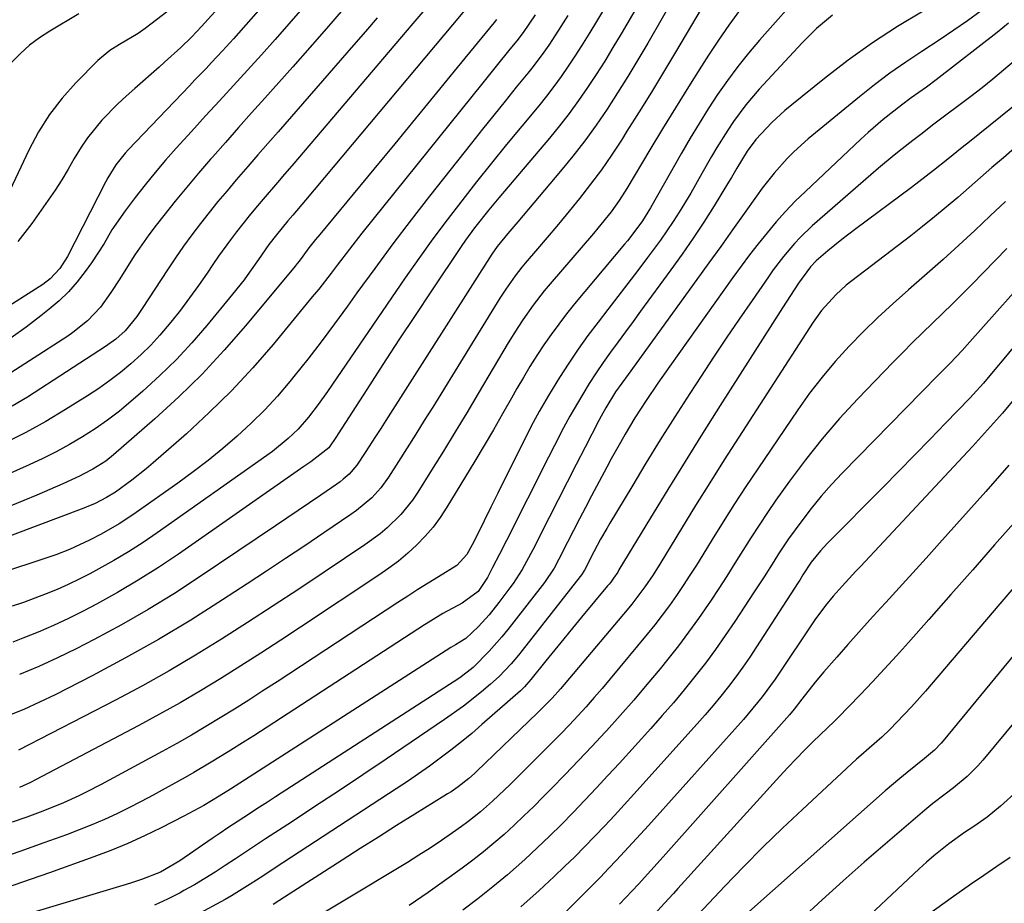
# Model space of a CAD drawing. Units: inches. Extents: x 1820370 to 1825614, y 420992 to 426293.
# Drawn here: x 1823954 to 1824165, y 422087 to 422275 of the extents above; entities that cross this region are included whole.
import ezdxf

# ---------------------------------------------------------------- set-up
doc = ezdxf.new("R2010")
doc.units = ezdxf.units.IN
doc.header["$MEASUREMENT"] = 0
doc.layers.add('7', color=7, linetype='Continuous')
doc.layers.add('8', color=7, linetype='Continuous')

msp = doc.modelspace()

# ---------------------------------------------------------------- linework, layer by layer
at = {"layer": '7', "color": 18}
for points in [[(1824005.22, 422287.01, 1962), (1823993.19, 422273.72, 1962), (1823991.03, 422271.43, 1962), (1823988.77, 422269.24, 1962), (1823985.28, 422266.07, 1962), (1823984.1, 422265.03, 1962), (1823978.92, 422260.48, 1962), (1823977.11, 422258.84, 1962), (1823975.32, 422257.16, 1962), (1823971.89, 422253.68, 1962), (1823968.79, 422249.93, 1962), (1823967.44, 422247.91, 1962), (1823966.01, 422245.5, 1962), (1823964.7, 422243.22, 1962), (1823963.35, 422240.97, 1962), (1823961.92, 422238.76, 1962), (1823960.45, 422236.59, 1962), (1823956.96, 422231.64, 1962), (1823953.94, 422227.77, 1962)], [(1824098.22, 422287.18, 1938), (1824088.48, 422270.16, 1938), (1824086.39, 422266.59, 1938), (1824084.25, 422263.04, 1938), (1824082.05, 422259.53, 1938), (1824079.8, 422256.05, 1938), (1824077.46, 422252.63, 1938), (1824075.04, 422249.28, 1938), (1824072.5, 422246.01, 1938), (1824069.88, 422242.8, 1938), (1824060.71, 422231.97, 1938), (1824058.62, 422229.52, 1938), (1824056.29, 422226.74, 1938), (1824055.17, 422225.13, 1938), (1824032.57, 422189.6, 1938), (1824031.47, 422187.88, 1938), (1824030.37, 422186.17, 1938), (1824028.15, 422182.74, 1938), (1824026.36, 422180.05, 1938), (1824024.71, 422178.16, 1938), (1824023.45, 422177.04, 1938), (1824022.78, 422176.53, 1938), (1824022.1, 422176.03, 1938), (1824018.66, 422173.68, 1938), (1824016.24, 422172.03, 1938), (1824013.82, 422170.38, 1938), (1824011.4, 422168.74, 1938), (1824008.98, 422167.1, 1938), (1823992.91, 422156.26, 1938), (1823987.39, 422152.68, 1938), (1823981.78, 422149.22, 1938), (1823976.06, 422145.97, 1938), (1823970.26, 422142.85, 1938), (1823966.43, 422140.88, 1938), (1823962.45, 422138.92, 1938), (1823958.42, 422137.07, 1938), (1823954.33, 422135.38, 1938)], [(1824102.19, 422281.35, 1936), (1824094.38, 422268.18, 1936), (1824091.84, 422263.94, 1936), (1824089.28, 422259.71, 1936), (1824086.68, 422255.51, 1936), (1824084.05, 422251.32, 1936), (1824082.87, 422249.46, 1936), (1824080.76, 422246.25, 1936), (1824078.58, 422243.1, 1936), (1824076.29, 422240.03, 1936), (1824073.92, 422237.01, 1936), (1824071.06, 422233.52, 1936), (1824069.04, 422231.08, 1936), (1824067, 422228.66, 1936), (1824064.94, 422226.25, 1936), (1824062.32, 422223.21, 1936), (1824061.58, 422222.32, 1936), (1824060.15, 422220.49, 1936), (1824058.14, 422217.64, 1936), (1824056.89, 422215.69, 1936), (1824042.56, 422192.47, 1936), (1824040.76, 422189.56, 1936), (1824038.94, 422186.66, 1936), (1824037.11, 422183.76, 1936), (1824035.27, 422180.87, 1936), (1824033.12, 422177.5, 1936), (1824031.45, 422175.2, 1936), (1824029.52, 422173.11, 1936), (1824026.25, 422170.36, 1936), (1824025.09, 422169.53, 1936), (1824019.31, 422165.61, 1936), (1824015.23, 422162.87, 1936), (1824011.13, 422160.13, 1936), (1824007.03, 422157.41, 1936), (1824002.92, 422154.71, 1936), (1823997.67, 422151.28, 1936), (1823990.86, 422146.98, 1936), (1823983.96, 422142.83, 1936), (1823976.94, 422138.9, 1936), (1823969.83, 422135.12, 1936), (1823961.9, 422131.07, 1936), (1823958.59, 422129.46, 1936), (1823955.24, 422127.94, 1936), (1823951.83, 422126.56, 1936)], [(1824121.97, 422281.63, 1932), (1824112.38, 422270.8, 1932), (1824110.01, 422268, 1932), (1824107.7, 422265.14, 1932), (1824105.52, 422262.19, 1932), (1824103.41, 422259.18, 1932), (1824101.39, 422256.11, 1932), (1824099.43, 422253, 1932), (1824097.53, 422249.85, 1932), (1824095.68, 422246.67, 1932), (1824089.04, 422234.97, 1932), (1824087.36, 422232.18, 1932), (1824085.3, 422229.41, 1932), (1824084.13, 422227.96, 1932), (1824083.54, 422227.24, 1932), (1824072.87, 422214.48, 1932), (1824071.14, 422212.35, 1932), (1824069.46, 422210.19, 1932), (1824067.85, 422207.98, 1932), (1824066.29, 422205.74, 1932), (1824064.78, 422203.45, 1932), (1824063.31, 422201.14, 1932), (1824061.91, 422198.79, 1932), (1824060.53, 422196.42, 1932), (1824059.39, 422194.39, 1932), (1824057.46, 422190.99, 1932), (1824055.51, 422187.61, 1932), (1824053.53, 422184.24, 1932), (1824051.52, 422180.89, 1932), (1824045.58, 422171.07, 1932), (1824044.15, 422168.91, 1932), (1824042.62, 422166.83, 1932), (1824040.94, 422164.89, 1932), (1824039.14, 422163.02, 1932), (1824037.23, 422161.27, 1932), (1824035.26, 422159.6, 1932), (1824033.19, 422158.04, 1932), (1824031.07, 422156.55, 1932), (1824014.32, 422145.45, 1932), (1824010.1, 422142.68, 1932), (1824005.85, 422139.93, 1932), (1824001.59, 422137.22, 1932), (1823997.31, 422134.53, 1932), (1823992.99, 422131.91, 1932), (1823988.63, 422129.35, 1932), (1823984.22, 422126.88, 1932), (1823979.77, 422124.48, 1932), (1823957.73, 422112.86, 1932), (1823956.62, 422112.29, 1932), (1823954.33, 422111.27, 1932)], [(1824080.76, 422280.18, 1942), (1824077.1, 422274.08, 1942), (1824075.73, 422271.83, 1942), (1824074.34, 422269.6, 1942), (1824072.92, 422267.39, 1942), (1824071.47, 422265.2, 1942), (1824069.98, 422263.04, 1942), (1824068.44, 422260.91, 1942), (1824066.84, 422258.83, 1942), (1824065.19, 422256.78, 1942), (1824061.58, 422252.43, 1942), (1824058.33, 422248.48, 1942), (1824055.11, 422244.51, 1942), (1824051.92, 422240.52, 1942), (1824048.75, 422236.5, 1942), (1824045.63, 422232.45, 1942), (1824042.57, 422228.35, 1942), (1824039.59, 422224.2, 1942), (1824036.66, 422220.01, 1942), (1824020.09, 422195.8, 1942), (1824018.11, 422193.02, 1942), (1824016.02, 422190.31, 1942), (1824013.79, 422187.73, 1942), (1824011.71, 422185.74, 1942), (1824008.33, 422183.01, 1942), (1824007.16, 422182.15, 1942), (1823983.71, 422165.59, 1942), (1823980.68, 422163.53, 1942), (1823977.59, 422161.55, 1942), (1823974.44, 422159.69, 1942), (1823971.23, 422157.91, 1942), (1823969.3, 422156.87, 1942), (1823967.01, 422155.7, 1942), (1823964.7, 422154.58, 1942), (1823962.35, 422153.54, 1942), (1823959.97, 422152.56, 1942), (1823957.57, 422151.64, 1942), (1823955.15, 422150.78, 1942), (1823952.7, 422149.99, 1942)], [(1824023.45, 422277.4, 1956), (1824019.89, 422273.27, 1956), (1824016.3, 422269.18, 1956), (1824012.68, 422265.1, 1956), (1824006.68, 422258.38, 1956), (1824003.88, 422255.24, 1956), (1824001.09, 422252.1, 1956), (1823998.3, 422248.95, 1956), (1823995.52, 422245.79, 1956), (1823995.12, 422245.35, 1956), (1823992.56, 422242.39, 1956), (1823990.04, 422239.41, 1956), (1823987.56, 422236.39, 1956), (1823985.12, 422233.34, 1956), (1823983.49, 422231.27, 1956), (1823981.92, 422229.21, 1956), (1823980.4, 422227.11, 1956), (1823978.95, 422224.97, 1956), (1823976.66, 422221.34, 1956), (1823975.73, 422219.86, 1956), (1823973.82, 422216.95, 1956), (1823971.57, 422213.77, 1956), (1823968.85, 422210.84, 1956), (1823965.71, 422208.35, 1956), (1823964.6, 422207.6, 1956), (1823948.18, 422197.09, 1956)], [(1824159.68, 422277.01, 1926), (1824156.79, 422274.93, 1926), (1824153.87, 422272.89, 1926), (1824150.91, 422270.9, 1926), (1824147, 422268.36, 1926), (1824143.58, 422266.08, 1926), (1824140.22, 422263.73, 1926), (1824136.94, 422261.26, 1926), (1824133.72, 422258.71, 1926), (1824122.78, 422249.71, 1926), (1824119.69, 422246.96, 1926), (1824118.24, 422245.5, 1926), (1824115.5, 422242.41, 1926), (1824112.93, 422239.16, 1926), (1824111.7, 422237.5, 1926), (1824109.09, 422233.81, 1926), (1824106.58, 422230.28, 1926), (1824104.06, 422226.75, 1926), (1824101.53, 422223.24, 1926), (1824099, 422219.72, 1926), (1824084.29, 422199.4, 1926), (1824081.62, 422195.69, 1926), (1824079.52, 422192.3, 1926), (1824078.53, 422190.51, 1926), (1824078.05, 422189.61, 1926), (1824075.11, 422183.93, 1926), (1824073.17, 422180.17, 1926), (1824071.24, 422176.42, 1926), (1824069.32, 422172.66, 1926), (1824067.41, 422168.89, 1926), (1824063.91, 422161.99, 1926), (1824061.65, 422157.81, 1926), (1824060.4, 422155.78, 1926), (1824059.73, 422154.8, 1926), (1824059.03, 422153.84, 1926), (1824056.68, 422150.71, 1926), (1824054.58, 422148.1, 1926), (1824052.31, 422145.63, 1926), (1824049.66, 422143.04, 1926), (1824048.38, 422142.29, 1926), (1824047.4, 422141.73, 1926), (1824046.91, 422141.44, 1926), (1824046.44, 422141.14, 1926), (1823999.35, 422110.9, 1926), (1823996.95, 422109.4, 1926), (1823993.66, 422107.44, 1926), (1823989.43, 422105.11, 1926), (1823984.57, 422102.65, 1926), (1823981.03, 422100.95, 1926), (1823977.45, 422099.33, 1926), (1823973.82, 422097.84, 1926), (1823970.15, 422096.45, 1926), (1823960.71, 422093.06, 1926), (1823954.73, 422090.97, 1926), (1823948.73, 422088.95, 1926)], [(1824147.28, 422276.96, 1928), (1824141.81, 422273.66, 1928), (1824136.46, 422270.2, 1928), (1824131.28, 422266.49, 1928), (1824126.21, 422262.61, 1928), (1824119.23, 422256.99, 1928), (1824117.76, 422255.76, 1928), (1824114.96, 422253.17, 1928), (1824111.55, 422249.56, 1928), (1824109.72, 422247.1, 1928), (1824107.54, 422243.43, 1928), (1824106.35, 422241.43, 1928), (1824105.75, 422240.43, 1928), (1824102.64, 422235.4, 1928), (1824100.43, 422231.93, 1928), (1824098.16, 422228.48, 1928), (1824095.82, 422225.1, 1928), (1824093.42, 422221.75, 1928), (1824086.94, 422212.9, 1928), (1824085.34, 422210.73, 1928), (1824083.74, 422208.55, 1928), (1824082.14, 422206.37, 1928), (1824080.54, 422204.2, 1928), (1824078.97, 422202, 1928), (1824077.45, 422199.77, 1928), (1824076, 422197.49, 1928), (1824074.59, 422195.19, 1928), (1824072.55, 422191.71, 1928), (1824071.85, 422190.49, 1928), (1824070.5, 422188.03, 1928), (1824068.57, 422184.29, 1928), (1824067.3, 422181.78, 1928), (1824058.29, 422163.96, 1928), (1824056.83, 422161.08, 1928), (1824055.35, 422158.19, 1928), (1824054.23, 422156.05, 1928), (1824052.29, 422153.06, 1928), (1824048.81, 422150.63, 1928), (1824044.74, 422148.39, 1928), (1824042.09, 422146.79, 1928), (1824040.79, 422145.97, 1928), (1824004.32, 422122.31, 1928), (1824002.52, 422121.15, 1928), (1823998.89, 422118.86, 1928), (1823995.23, 422116.63, 1928), (1823991.53, 422114.47, 1928), (1823989.66, 422113.41, 1928), (1823985.38, 422111.01, 1928), (1823982.83, 422109.61, 1928), (1823980.27, 422108.25, 1928), (1823977.67, 422106.94, 1928), (1823975.06, 422105.66, 1928), (1823972.42, 422104.45, 1928), (1823969.76, 422103.29, 1928), (1823967.07, 422102.21, 1928), (1823964.35, 422101.18, 1928), (1823959.51, 422099.43, 1928), (1823954.35, 422097.6, 1928), (1823949.17, 422095.81, 1928)], [(1823986, 422276.94, 1964), (1823981.12, 422273.26, 1964), (1823979.62, 422272.21, 1964), (1823975.67, 422269.87, 1964), (1823973.59, 422268.59, 1964), (1823971.03, 422266.45, 1964), (1823966.35, 422261.69, 1964), (1823963.41, 422258.38, 1964), (1823960.71, 422254.91, 1964), (1823958.37, 422251.18, 1964), (1823956.26, 422247.29, 1964), (1823949.85, 422233.85, 1964)], [(1824041.3, 422277.8, 1952), (1824038.34, 422274.3, 1952), (1824012.44, 422243.96, 1952), (1824010.92, 422242.18, 1952), (1824009.4, 422240.4, 1952), (1824006.34, 422236.85, 1952), (1824004.7, 422234.93, 1952), (1824003.32, 422233.27, 1952), (1824000.64, 422229.89, 1952), (1823999.34, 422228.17, 1952), (1823996.83, 422224.68, 1952), (1823995.61, 422222.9, 1952), (1823994.38, 422221.07, 1952), (1823992.53, 422218.39, 1952), (1823990.64, 422215.75, 1952), (1823988.67, 422213.16, 1952), (1823986.65, 422210.6, 1952), (1823984.27, 422207.79, 1952), (1823982.32, 422205.66, 1952), (1823980.25, 422203.65, 1952), (1823978.11, 422201.7, 1952), (1823975.87, 422199.86, 1952), (1823973.59, 422198.1, 1952), (1823971.22, 422196.43, 1952), (1823968.81, 422194.84, 1952), (1823964.15, 422191.91, 1952), (1823959.92, 422189.39, 1952), (1823955.62, 422187, 1952), (1823951.22, 422184.8, 1952)], [(1824014.75, 422277.59, 1958), (1824011.85, 422274.25, 1958), (1824008.92, 422270.93, 1958), (1824005.96, 422267.64, 1958), (1824002.98, 422264.38, 1958), (1823999.98, 422261.12, 1958), (1823996.99, 422257.86, 1958), (1823994.01, 422254.59, 1958), (1823991.04, 422251.31, 1958), (1823987.78, 422247.71, 1958), (1823985.51, 422245.14, 1958), (1823983.29, 422242.53, 1958), (1823981.12, 422239.87, 1958), (1823979, 422237.18, 1958), (1823976.85, 422234.38, 1958), (1823974.05, 422230.27, 1958), (1823972.38, 422227.4, 1958), (1823969.66, 422223.23, 1958), (1823968.32, 422221.37, 1958), (1823966.6, 422219.17, 1958), (1823964.76, 422217.08, 1958), (1823962.75, 422215.15, 1958), (1823960.63, 422213.33, 1958), (1823958.85, 422211.93, 1958), (1823955.71, 422209.55, 1958), (1823952.53, 422207.25, 1958)], [(1824108.11, 422277.09, 1934), (1824105.79, 422273.99, 1934), (1824103.58, 422270.81, 1934), (1824101.45, 422267.58, 1934), (1824099.97, 422265.25, 1934), (1824097.16, 422260.8, 1934), (1824094.39, 422256.34, 1934), (1824091.65, 422251.85, 1934), (1824088.93, 422247.35, 1934), (1824083.99, 422239.08, 1934), (1824082.38, 422236.56, 1934), (1824080.64, 422234.14, 1934), (1824077.84, 422230.65, 1934), (1824076.87, 422229.51, 1934), (1824067.63, 422218.77, 1934), (1824066.39, 422217.29, 1934), (1824064.01, 422214.23, 1934), (1824061.78, 422211.06, 1934), (1824060.71, 422209.44, 1934), (1824058.67, 422206.15, 1934), (1824052.27, 422195.35, 1934), (1824049.81, 422191.24, 1934), (1824047.33, 422187.14, 1934), (1824044.83, 422183.06, 1934), (1824042.3, 422178.99, 1934), (1824039.36, 422174.27, 1934), (1824038.24, 422172.61, 1934), (1824035.72, 422169.51, 1934), (1824032.85, 422166.71, 1934), (1824031.32, 422165.41, 1934), (1824028.09, 422163.04, 1934), (1824019.38, 422157.21, 1934), (1824013.93, 422153.59, 1934), (1824008.47, 422150, 1934), (1824002.98, 422146.45, 1934), (1823997.46, 422142.93, 1934), (1823991.9, 422139.5, 1934), (1823986.27, 422136.17, 1934), (1823980.56, 422132.99, 1934), (1823974.8, 422129.92, 1934), (1823954.09, 422119.21, 1934)], [(1824064.42, 422276.18, 1946), (1824061.88, 422272.44, 1946), (1824060.5, 422270.66, 1946), (1824059.02, 422268.83, 1946), (1824056.12, 422265.23, 1946), (1824053.23, 422261.64, 1946), (1824027.45, 422229.56, 1946), (1824024.78, 422226.18, 1946), (1824022.17, 422222.74, 1946), (1824020.86, 422221.02, 1946), (1824018.2, 422217.63, 1946), (1824016.84, 422215.96, 1946), (1824008.46, 422205.83, 1946), (1824004.1, 422200.8, 1946), (1823999.58, 422195.93, 1946), (1823994.84, 422191.27, 1946), (1823989.95, 422186.76, 1946), (1823982.85, 422180.54, 1946), (1823981.37, 422179.28, 1946), (1823978.32, 422176.87, 1946), (1823974.77, 422174.32, 1946), (1823972.91, 422173.14, 1946), (1823970.48, 422171.9, 1946), (1823968.52, 422171.09, 1946), (1823968.02, 422170.9, 1946), (1823947.73, 422163.3, 1946)], [(1824071.38, 422276.07, 1944), (1824069.39, 422272.89, 1944), (1824067.33, 422269.74, 1944), (1824066.26, 422268.2, 1944), (1824064.03, 422265.18, 1944), (1824062.86, 422263.71, 1944), (1824060.41, 422260.71, 1944), (1824058, 422257.75, 1944), (1824055.61, 422254.79, 1944), (1824053.22, 422251.81, 1944), (1824050.85, 422248.82, 1944), (1824041.89, 422237.5, 1944), (1824037.92, 422232.4, 1944), (1824034.01, 422227.27, 1944), (1824030.17, 422222.07, 1944), (1824026.38, 422216.84, 1944), (1824024.38, 422214.03, 1944), (1824021.6, 422210.2, 1944), (1824018.76, 422206.4, 1944), (1824015.86, 422202.66, 1944), (1824012.9, 422198.96, 1944), (1824012.04, 422197.9, 1944), (1824009.41, 422194.82, 1944), (1824006.68, 422191.84, 1944), (1824003.8, 422189, 1944), (1824000.82, 422186.25, 1944), (1823997.73, 422183.62, 1944), (1823994.59, 422181.07, 1944), (1823991.37, 422178.61, 1944), (1823988.1, 422176.22, 1944), (1823979.24, 422169.96, 1944), (1823977.42, 422168.72, 1944), (1823975.57, 422167.54, 1944), (1823971.75, 422165.35, 1944), (1823969.24, 422164.04, 1944), (1823964.96, 422162.09, 1944), (1823962.04, 422160.95, 1944), (1823960.56, 422160.42, 1944), (1823959.08, 422159.92, 1944), (1823951.11, 422157.28, 1944)], [(1824056.17, 422275.18, 1948), (1824055.68, 422274.58, 1948), (1824047.78, 422264.92, 1948), (1824043.34, 422259.5, 1948), (1824038.89, 422254.07, 1948), (1824034.43, 422248.66, 1948), (1824029.96, 422243.25, 1948), (1824018.42, 422229.28, 1948), (1824017.51, 422228.2, 1948), (1824016.07, 422226.45, 1948), (1824014.79, 422224.67, 1948), (1824014.01, 422223.6, 1948), (1824013.6, 422223.08, 1948), (1824013.18, 422222.56, 1948), (1824002.57, 422209.8, 1948), (1823998.01, 422204.58, 1948), (1823993.29, 422199.51, 1948), (1823988.34, 422194.67, 1948), (1823983.23, 422189.98, 1948), (1823974.4, 422182.26, 1948), (1823972.71, 422180.91, 1948), (1823969.98, 422179.19, 1948), (1823968.07, 422178.18, 1948), (1823967.1, 422177.72, 1948), (1823963.56, 422176.1, 1948), (1823960.8, 422174.87, 1948), (1823958.03, 422173.66, 1948), (1823955.24, 422172.51, 1948), (1823952.44, 422171.38, 1948)], [(1823966.96, 422276.37, 1966), (1823960.8, 422272.72, 1966), (1823958.59, 422271.27, 1966), (1823956.47, 422269.71, 1966), (1823954.5, 422267.96, 1966), (1823952.63, 422266.1, 1966)], [(1824030.68, 422275.55, 1954), (1824028.17, 422272.63, 1954), (1824025.64, 422269.71, 1954), (1824009.53, 422251.22, 1954), (1824007.37, 422248.75, 1954), (1824005.22, 422246.28, 1954), (1824003.07, 422243.81, 1954), (1824000.58, 422240.95, 1954), (1823998.62, 422238.65, 1954), (1823996.69, 422236.34, 1954), (1823994.79, 422233.99, 1954), (1823992.93, 422231.61, 1954), (1823991.11, 422229.2, 1954), (1823989.34, 422226.77, 1954), (1823987.62, 422224.29, 1954), (1823985.93, 422221.78, 1954), (1823980.5, 422213.47, 1954), (1823979.36, 422211.82, 1954), (1823976.85, 422208.72, 1954), (1823974.85, 422206.93, 1954), (1823972.68, 422205.36, 1954), (1823955.98, 422194.6, 1954), (1823952.72, 422192.62, 1954)], [(1824165.51, 422274.37, 1924), (1824163.14, 422272.38, 1924), (1824150.11, 422262.33, 1924), (1824148, 422260.75, 1924), (1824144.77, 422258.48, 1924), (1824142.66, 422256.92, 1924), (1824138.75, 422253.81, 1924), (1824135.57, 422251.06, 1924), (1824134.02, 422249.64, 1924), (1824122.16, 422238.49, 1924), (1824120, 422236.39, 1924), (1824117.91, 422234.23, 1924), (1824115.91, 422231.98, 1924), (1824113.96, 422229.68, 1924), (1824112.08, 422227.33, 1924), (1824110.23, 422224.95, 1924), (1824108.43, 422222.53, 1924), (1824106.66, 422220.09, 1924), (1824093.23, 422201.22, 1924), (1824090.66, 422197.57, 1924), (1824088.14, 422193.88, 1924), (1824085.71, 422190.14, 1924), (1824083.63, 422186.67, 1924), (1824082.63, 422184.92, 1924), (1824080.67, 422181.38, 1924), (1824079.71, 422179.6, 1924), (1824076.47, 422173.5, 1924), (1824075.18, 422171.04, 1924), (1824073.89, 422168.57, 1924), (1824072.62, 422166.1, 1924), (1824071.36, 422163.63, 1924), (1824069.5, 422159.96, 1924), (1824068.46, 422158.05, 1924), (1824066.44, 422155.04, 1924), (1824059.88, 422146.6, 1924), (1824058.6, 422145, 1924), (1824057.29, 422143.42, 1924), (1824054.58, 422140.35, 1924), (1824051.22, 422136.88, 1924), (1824048.32, 422134.69, 1924), (1824008.96, 422109.26, 1924), (1824007.26, 422108.16, 1924), (1824005.57, 422107.06, 1924), (1824002.19, 422104.85, 1924), (1823998.82, 422102.62, 1924), (1823997.15, 422101.49, 1924), (1823995.48, 422100.35, 1924), (1823988.53, 422095.62, 1924), (1823984.44, 422093.2, 1924), (1823980.37, 422091.6, 1924), (1823978.19, 422090.9, 1924), (1823977.1, 422090.56, 1924), (1823957.84, 422084.76, 1924)], [(1824166.72, 422266.32, 1922), (1824164.48, 422264.36, 1922), (1824162.21, 422262.44, 1922), (1824159.88, 422260.58, 1922), (1824157.52, 422258.76, 1922), (1824149.61, 422252.85, 1922), (1824146.8, 422250.67, 1922), (1824145.68, 422249.79, 1922), (1824145.12, 422249.35, 1922), (1824142.83, 422247.56, 1922), (1824141.14, 422246.21, 1922), (1824137.8, 422243.46, 1922), (1824136.16, 422242.04, 1922), (1824123.63, 422231.11, 1922), (1824121.02, 422228.65, 1922), (1824119.8, 422227.35, 1922), (1824117.48, 422224.61, 1922), (1824115.3, 422221.76, 1922), (1824114.26, 422220.29, 1922), (1824110.75, 422215.22, 1922), (1824107.99, 422211.2, 1922), (1824105.25, 422207.16, 1922), (1824102.54, 422203.1, 1922), (1824099.86, 422199.03, 1922), (1824097.45, 422195.33, 1922), (1824094.28, 422190.41, 1922), (1824091.15, 422185.46, 1922), (1824088.08, 422180.47, 1922), (1824085.05, 422175.46, 1922), (1824080.4, 422167.67, 1922), (1824079.73, 422166.53, 1922), (1824078.42, 422164.23, 1922), (1824076.96, 422161.55, 1922), (1824074.96, 422157.68, 1922), (1824074.32, 422156.65, 1922), (1824074.03, 422156.26, 1922), (1824061.67, 422140.48, 1922), (1824060.9, 422139.52, 1922), (1824059.3, 422137.64, 1922), (1824056.76, 422134.96, 1922), (1824054.92, 422133.32, 1922), (1824053, 422131.71, 1922), (1824049.11, 422128.62, 1922), (1824045.07, 422125.74, 1922), (1824032.59, 422117.32, 1922), (1824027.61, 422113.97, 1922), (1824022.62, 422110.64, 1922), (1824017.61, 422107.33, 1922), (1824012.59, 422104.03, 1922), (1824006.87, 422100.3, 1922), (1824004.71, 422098.88, 1922), (1824002.55, 422097.46, 1922), (1824000.4, 422096.03, 1922), (1823998.24, 422094.59, 1922), (1823996.08, 422093.18, 1922), (1823993.89, 422091.81, 1922), (1823991.66, 422090.5, 1922), (1823989.4, 422089.24, 1922), (1823988.59, 422088.79, 1922), (1823985.88, 422087.41, 1922), (1823983.13, 422086.12, 1922)], [(1824172.32, 422252.56, 1918), (1824164.44, 422245.69, 1918), (1824162, 422243.57, 1918), (1824159.56, 422241.45, 1918), (1824157.12, 422239.33, 1918), (1824154.68, 422237.21, 1918), (1824152.21, 422235.11, 1918), (1824149.73, 422233.05, 1918), (1824147.2, 422231.03, 1918), (1824144.65, 422229.04, 1918), (1824132.08, 422219.41, 1918), (1824130.89, 422218.46, 1918), (1824128.64, 422216.42, 1918), (1824125.58, 422213.04, 1918), (1824123.82, 422210.57, 1918), (1824107.94, 422186.05, 1918), (1824104.82, 422181.19, 1918), (1824101.74, 422176.32, 1918), (1824098.69, 422171.42, 1918), (1824095.67, 422166.51, 1918), (1824091.29, 422159.31, 1918), (1824089.63, 422156.68, 1918), (1824087.88, 422154.1, 1918), (1824085.07, 422150.37, 1918), (1824084.08, 422149.17, 1918), (1824069.82, 422132.3, 1918), (1824068.06, 422130.32, 1918), (1824064.96, 422127.16, 1918), (1824051.91, 422114.65, 1918), (1824051.51, 422114.27, 1918), (1824050.3, 422113.17, 1918), (1824047.99, 422111.39, 1918), (1824046.49, 422110.36, 1918), (1824045.72, 422109.87, 1918), (1824044.95, 422109.38, 1918), (1824038.71, 422105.53, 1918), (1824034.82, 422103.12, 1918), (1824030.94, 422100.69, 1918), (1824027.08, 422098.24, 1918), (1824023.22, 422095.78, 1918), (1824010.88, 422087.86, 1918), (1824008.49, 422086.31, 1918)], [(1824164.91, 422236.36, 1916), (1824161.62, 422233.27, 1916), (1824158.33, 422230.18, 1916), (1824154.95, 422227.03, 1916), (1824151.58, 422223.96, 1916), (1824148.17, 422220.94, 1916), (1824144.74, 422217.96, 1916), (1824144.16, 422217.46, 1916), (1824140.88, 422214.57, 1916), (1824137.66, 422211.61, 1916), (1824134.53, 422208.56, 1916), (1824131.47, 422205.44, 1916), (1824128.53, 422202.2, 1916), (1824125.71, 422198.87, 1916), (1824123.05, 422195.41, 1916), (1824120.51, 422191.86, 1916), (1824111.96, 422179.27, 1916), (1824109.46, 422175.54, 1916), (1824107, 422171.78, 1916), (1824104.6, 422167.99, 1916), (1824102.23, 422164.18, 1916), (1824100.25, 422160.94, 1916), (1824098.89, 422158.73, 1916), (1824097.49, 422156.55, 1916), (1824096.07, 422154.38, 1916), (1824094.62, 422152.23, 1916), (1824093.12, 422150.12, 1916), (1824091.59, 422148.03, 1916), (1824090, 422145.98, 1916), (1824088.37, 422143.96, 1916), (1824080.47, 422134.43, 1916), (1824078.78, 422132.42, 1916), (1824077.07, 422130.44, 1916), (1824075.32, 422128.48, 1916), (1824073.55, 422126.55, 1916), (1824071.75, 422124.64, 1916), (1824069.93, 422122.74, 1916), (1824068.09, 422120.87, 1916), (1824066.24, 422119.01, 1916), (1824059.07, 422111.91, 1916), (1824056.59, 422109.53, 1916), (1824055.33, 422108.36, 1916), (1824052.76, 422106.08, 1916), (1824050.08, 422103.95, 1916), (1824048.69, 422102.93, 1916), (1824046.8, 422101.58, 1916), (1824044.43, 422099.94, 1916), (1824042.04, 422098.33, 1916), (1824039.62, 422096.78, 1916), (1824037.17, 422095.27, 1916), (1824023.09, 422086.78, 1916), (1824018.81, 422084.19, 1916)], [(1824165.19, 422226.33, 1914), (1824157.74, 422218.68, 1914), (1824155.65, 422216.56, 1914), (1824153.56, 422214.47, 1914), (1824151.43, 422212.4, 1914), (1824149.29, 422210.34, 1914), (1824147.15, 422208.29, 1914), (1824145.03, 422206.22, 1914), (1824142.94, 422204.12, 1914), (1824140.86, 422202, 1914), (1824133.33, 422194.2, 1914), (1824129.46, 422190.01, 1914), (1824125.72, 422185.7, 1914), (1824122.18, 422181.23, 1914), (1824118.77, 422176.65, 1914), (1824115.87, 422172.56, 1914), (1824114.04, 422169.93, 1914), (1824112.25, 422167.26, 1914), (1824110.51, 422164.57, 1914), (1824108.8, 422161.84, 1914), (1824107.11, 422159.12, 1914), (1824105.39, 422156.4, 1914), (1824103.64, 422153.71, 1914), (1824101.86, 422151.03, 1914), (1824101.4, 422150.34, 1914), (1824099.33, 422147.36, 1914), (1824097.21, 422144.41, 1914), (1824095.02, 422141.52, 1914), (1824092.77, 422138.68, 1914), (1824091.1, 422136.61, 1914), (1824088.31, 422133.24, 1914), (1824085.49, 422129.91, 1914), (1824082.6, 422126.63, 1914), (1824079.67, 422123.38, 1914), (1824079.37, 422123.05, 1914), (1824076.55, 422120.01, 1914), (1824073.7, 422116.99, 1914), (1824070.83, 422114, 1914), (1824067.93, 422111.03, 1914), (1824066.16, 422109.23, 1914), (1824064.12, 422107.19, 1914), (1824062.05, 422105.18, 1914), (1824059.94, 422103.2, 1914), (1824057.81, 422101.25, 1914), (1824055.63, 422099.36, 1914), (1824053.41, 422097.51, 1914), (1824051.14, 422095.73, 1914), (1824048.82, 422094.01, 1914), (1824045.57, 422091.67, 1914), (1824041.57, 422088.85, 1914), (1824037.53, 422086.09, 1914)], [(1824171.85, 422222.73, 1912), (1824157.28, 422206.37, 1912), (1824155.62, 422204.54, 1912), (1824153.06, 422201.84, 1912), (1824151.33, 422200.06, 1912), (1824150.47, 422199.18, 1912), (1824130.04, 422178.36, 1912), (1824127.75, 422175.92, 1912), (1824125.53, 422173.43, 1912), (1824123.41, 422170.84, 1912), (1824121.37, 422168.19, 1912), (1824118.56, 422164.34, 1912), (1824116.41, 422161.14, 1912), (1824115.38, 422159.51, 1912), (1824113.33, 422156.24, 1912), (1824111.23, 422152.99, 1912), (1824107.08, 422146.69, 1912), (1824105.04, 422143.69, 1912), (1824102.95, 422140.72, 1912), (1824100.79, 422137.81, 1912), (1824098.57, 422134.94, 1912), (1824096.28, 422132.12, 1912), (1824093.96, 422129.33, 1912), (1824091.58, 422126.59, 1912), (1824089.17, 422123.88, 1912), (1824082.42, 422116.46, 1912), (1824079.99, 422113.8, 1912), (1824077.54, 422111.16, 1912), (1824075.06, 422108.55, 1912), (1824072.57, 422105.94, 1912), (1824070.04, 422103.38, 1912), (1824067.47, 422100.85, 1912), (1824064.86, 422098.37, 1912), (1824062.22, 422095.92, 1912), (1824058.5, 422092.63, 1912), (1824055.4, 422090.02, 1912), (1824052.21, 422087.51, 1912), (1824048.98, 422085.06, 1912)], [(1824167.33, 422194.84, 1908), (1824164.23, 422191.18, 1908), (1824161.06, 422187.6, 1908), (1824157.82, 422184.06, 1908), (1824133.9, 422158.45, 1908), (1824132.92, 422157.4, 1908), (1824129.98, 422154.26, 1908), (1824128.06, 422152.12, 1908), (1824126.46, 422150.13, 1908), (1824124.19, 422147.02, 1908), (1824123.47, 422145.96, 1908), (1824116.56, 422135.68, 1908), (1824115.67, 422134.39, 1908), (1824112.9, 422130.6, 1908), (1824110.95, 422128.16, 1908), (1824109.93, 422126.97, 1908), (1824108.9, 422125.79, 1908), (1824088.62, 422103.14, 1908), (1824086.94, 422101.28, 1908), (1824085.25, 422099.43, 1908), (1824083.55, 422097.59, 1908), (1824081.84, 422095.75, 1908), (1824080.11, 422093.94, 1908), (1824078.37, 422092.13, 1908), (1824076.62, 422090.34, 1908), (1824074.85, 422088.57, 1908), (1824063.07, 422076.88, 1908)], [(1824165.64, 422180.09, 1906), (1824160.71, 422174.47, 1906), (1824150.8, 422163.42, 1906), (1824147.94, 422160.24, 1906), (1824145.07, 422157.06, 1906), (1824142.19, 422153.89, 1906), (1824139.3, 422150.73, 1906), (1824138.29, 422149.62, 1906), (1824135.91, 422147.01, 1906), (1824133.54, 422144.39, 1906), (1824131.19, 422141.75, 1906), (1824128.86, 422139.11, 1906), (1824126.07, 422135.95, 1906), (1824124.24, 422133.77, 1906), (1824121.42, 422130.11, 1906), (1824119.79, 422127.98, 1906), (1824118.75, 422126.75, 1906), (1824091.75, 422096.44, 1906), (1824089.13, 422093.53, 1906), (1824086.48, 422090.65, 1906), (1824085.14, 422089.22, 1906), (1824082.48, 422086.35, 1906)], [(1824167.24, 422168.35, 1904), (1824162.57, 422163.04, 1904), (1824157.89, 422157.73, 1904), (1824153.2, 422152.42, 1904), (1824148.5, 422147.12, 1904), (1824144.16, 422142.22, 1904), (1824141.62, 422139.39, 1904), (1824139.06, 422136.58, 1904), (1824136.46, 422133.8, 1904), (1824133.84, 422131.04, 1904), (1824129.1, 422126.11, 1904), (1824128.83, 422125.84, 1904), (1824128, 422125.05, 1904), (1824127.16, 422124.28, 1904), (1824126.89, 422124.02, 1904), (1824123.77, 422120.98, 1904), (1824121.96, 422119.19, 1904), (1824120.17, 422117.37, 1904), (1824118.41, 422115.52, 1904), (1824116.68, 422113.64, 1904), (1824094.92, 422089.69, 1904), (1824093.97, 422088.65, 1904), (1824092.07, 422086.58, 1904), (1824089.21, 422083.47, 1904)], [(1824167.07, 422154.42, 1902), (1824163.69, 422150.47, 1902), (1824147.83, 422131.85, 1902), (1824144.82, 422128.46, 1902), (1824143.27, 422126.81, 1902), (1824140.16, 422123.66, 1902), (1824138.45, 422122.01, 1902), (1824135.77, 422119.66, 1902), (1824133.98, 422118.08, 1902), (1824133.1, 422117.28, 1902), (1824121.53, 422106.58, 1902), (1824117.28, 422102.58, 1902), (1824113.09, 422098.52, 1902), (1824108.98, 422094.38, 1902), (1824104.93, 422090.18, 1902), (1824098.09, 422082.94, 1902)], [(1824172.5, 422132.12, 1898), (1824160.07, 422117.07, 1898), (1824159, 422115.85, 1898), (1824156.7, 422113.58, 1898), (1824153.81, 422111.19, 1898), (1824152.03, 422109.83, 1898), (1824149.35, 422107.83, 1898), (1824147.63, 422106.42, 1898), (1824134.73, 422095.3, 1898), (1824130.19, 422091.31, 1898), (1824125.7, 422087.26, 1898), (1824121.28, 422083.14, 1898)], [(1824167.44, 422110.57, 1896), (1824163.85, 422107.28, 1896), (1824160.97, 422104.93, 1896), (1824158.12, 422102.92, 1896), (1824156.17, 422101.63, 1896), (1824152.81, 422099.21, 1896), (1824149.56, 422096.66, 1896), (1824148, 422095.3, 1896), (1824146.47, 422093.91, 1896), (1824131.32, 422079.67, 1896)], [(1824165.86, 422096.29, 1894), (1824163.05, 422094.38, 1894), (1824160.24, 422092.45, 1894), (1824157.44, 422090.52, 1894), (1824153.27, 422087.65, 1894), (1824148.46, 422084.18, 1894)]]:
    msp.add_polyline3d(points, dxfattribs=at)
at = {"layer": '8', "color": 18}
for points in [[(1824013.24, 422286.13, 1960), (1823999.98, 422271.05, 1960), (1823997.68, 422268.5, 1960), (1823995.33, 422266, 1960), (1823994.15, 422264.76, 1960), (1823991.77, 422262.29, 1960), (1823990.59, 422261.05, 1960), (1823977.61, 422247.44, 1960), (1823976.89, 422246.65, 1960), (1823974.89, 422244.13, 1960), (1823973.72, 422242.34, 1960), (1823973.19, 422241.41, 1960), (1823972.68, 422240.47, 1960), (1823964.55, 422224.58, 1960), (1823962.93, 422222.04, 1960), (1823960.87, 422219.85, 1960), (1823959.26, 422218.65, 1960), (1823940.74, 422206.9, 1960)], [(1824089.58, 422283.69, 1940), (1824082.8, 422272.1, 1940), (1824081.06, 422269.2, 1940), (1824079.29, 422266.32, 1940), (1824077.47, 422263.48, 1940), (1824075.62, 422260.65, 1940), (1824073.7, 422257.88, 1940), (1824071.71, 422255.15, 1940), (1824069.63, 422252.49, 1940), (1824067.49, 422249.88, 1940), (1824056.66, 422237.1, 1940), (1824054.56, 422234.59, 1940), (1824051.51, 422230.75, 1940), (1824049.59, 422228.1, 1940), (1824048.66, 422226.76, 1940), (1824042.31, 422217.27, 1940), (1824038.82, 422212.04, 1940), (1824035.34, 422206.79, 1940), (1824031.9, 422201.52, 1940), (1824028.48, 422196.24, 1940), (1824022.34, 422186.73, 1940), (1824021.99, 422186.2, 1940), (1824020.4, 422183.79, 1940), (1824016.54, 422180.78, 1940), (1824015.05, 422179.74, 1940), (1823988.25, 422161.08, 1940), (1823983.98, 422158.23, 1940), (1823979.65, 422155.48, 1940), (1823975.22, 422152.9, 1940), (1823970.73, 422150.42, 1940), (1823967.9, 422148.93, 1940), (1823964.75, 422147.34, 1940), (1823961.56, 422145.83, 1940), (1823958.32, 422144.43, 1940), (1823955.04, 422143.11, 1940), (1823952.84, 422142.28, 1940)], [(1824050.82, 422278.87, 1950), (1824015.41, 422236.65, 1950), (1824012.69, 422233.42, 1950), (1824011.62, 422232.18, 1950), (1824009.16, 422229.19, 1950), (1824007.58, 422227.14, 1950), (1824005.32, 422223.99, 1950), (1824003.41, 422221.24, 1950), (1824002.25, 422219.65, 1950), (1823999.81, 422216.54, 1950), (1823994.34, 422209.89, 1950), (1823991.13, 422206.18, 1950), (1823987.8, 422202.59, 1950), (1823984.29, 422199.17, 1950), (1823980.67, 422195.86, 1950), (1823978.1, 422193.64, 1950), (1823975.63, 422191.59, 1950), (1823973.09, 422189.64, 1950), (1823970.45, 422187.82, 1950), (1823967.75, 422186.08, 1950), (1823964.97, 422184.47, 1950), (1823962.16, 422182.93, 1950), (1823959.29, 422181.49, 1950), (1823956.38, 422180.13, 1950), (1823940.73, 422173.15, 1950)], [(1824127.91, 422276.13, 1930), (1824124.56, 422273.28, 1930), (1824121.45, 422270.18, 1930), (1824112.28, 422260.29, 1930), (1824109.41, 422256.95, 1930), (1824106.79, 422253.41, 1930), (1824105.56, 422251.58, 1930), (1824103.23, 422247.84, 1930), (1824102.11, 422245.94, 1930), (1824100.04, 422242.28, 1930), (1824097.65, 422238.15, 1930), (1824095.17, 422234.06, 1930), (1824093.89, 422232.05, 1930), (1824091.2, 422228.12, 1930), (1824088.45, 422224.42, 1930), (1824086.35, 422221.63, 1930), (1824084.23, 422218.85, 1930), (1824082.1, 422216.07, 1930), (1824079.96, 422213.3, 1930), (1824077.87, 422210.6, 1930), (1824075.71, 422207.73, 1930), (1824073.61, 422204.81, 1930), (1824071.6, 422201.82, 1930), (1824069.66, 422198.8, 1930), (1824067.25, 422194.92, 1930), (1824065.26, 422191.51, 1930), (1824064.02, 422189.18, 1930), (1824062.22, 422185.65, 1930), (1824059.36, 422179.91, 1930), (1824057.9, 422176.98, 1930), (1824056.45, 422174.05, 1930), (1824055, 422171.12, 1930), (1824053.55, 422168.18, 1930), (1824051.36, 422163.72, 1930), (1824051.01, 422163.02, 1930), (1824049.85, 422160.97, 1930), (1824047.73, 422158.64, 1930), (1824043.79, 422156.23, 1930), (1824041.59, 422154.88, 1930), (1824039.41, 422153.51, 1930), (1824037.23, 422152.12, 1930), (1824035.07, 422150.72, 1930), (1824009.31, 422133.82, 1930), (1824006.29, 422131.86, 1930), (1824003.27, 422129.92, 1930), (1824000.23, 422128.01, 1930), (1823997.18, 422126.11, 1930), (1823994.1, 422124.26, 1930), (1823991.01, 422122.44, 1930), (1823987.89, 422120.67, 1930), (1823984.74, 422118.93, 1930), (1823971.75, 422111.9, 1930), (1823968.57, 422110.25, 1930), (1823966.96, 422109.46, 1930), (1823963.7, 422107.97, 1930), (1823960.38, 422106.61, 1930), (1823958.71, 422105.98, 1930), (1823955.85, 422104.95, 1930), (1823952.73, 422103.84, 1930)], [(1824172.66, 422261.53, 1920), (1824157.17, 422249.1, 1920), (1824155.64, 422247.87, 1920), (1824152.58, 422245.4, 1920), (1824149.52, 422242.93, 1920), (1824147.97, 422241.72, 1920), (1824144.84, 422239.34, 1920), (1824132.96, 422230.53, 1920), (1824131.42, 422229.37, 1920), (1824129.91, 422228.2, 1920), (1824126.93, 422225.78, 1920), (1824124.45, 422223.68, 1920), (1824123.22, 422222.4, 1920), (1824120.69, 422218.88, 1920), (1824118.95, 422216.26, 1920), (1824117.24, 422213.62, 1920), (1824103.97, 422192.79, 1920), (1824100.2, 422186.84, 1920), (1824096.47, 422180.86, 1920), (1824092.77, 422174.87, 1920), (1824089.1, 422168.85, 1920), (1824082.33, 422157.69, 1920), (1824082.06, 422157.25, 1920), (1824081.19, 422155.94, 1920), (1824080.57, 422155.1, 1920), (1824080.25, 422154.69, 1920), (1824079.92, 422154.29, 1920), (1824074.36, 422147.59, 1920), (1824072.44, 422145.28, 1920), (1824070.54, 422142.96, 1920), (1824068.64, 422140.64, 1920), (1824066.75, 422138.31, 1920), (1824063.48, 422134.28, 1920), (1824062.14, 422132.75, 1920), (1824061.57, 422132.18, 1920), (1824061.27, 422131.91, 1920), (1824053.08, 422124.67, 1920), (1824050.91, 422122.8, 1920), (1824048.71, 422120.98, 1920), (1824046.46, 422119.21, 1920), (1824044.18, 422117.49, 1920), (1824041.86, 422115.81, 1920), (1824039.52, 422114.16, 1920), (1824037.15, 422112.55, 1920), (1824034.77, 422110.97, 1920), (1824008.88, 422094.08, 1920), (1824006.24, 422092.35, 1920), (1824003.6, 422090.6, 1920), (1823999.57, 422088.12, 1920), (1823998.2, 422087.35, 1920), (1823991.91, 422083.94, 1920)], [(1824178.29, 422219.39, 1910), (1824164.51, 422202.75, 1910), (1824162.61, 422200.46, 1910), (1824160.17, 422197.57, 1910), (1824158.73, 422195.93, 1910), (1824157.99, 422195.13, 1910), (1824157.24, 422194.34, 1910), (1824152.11, 422189.04, 1910), (1824148.77, 422185.62, 1910), (1824145.43, 422182.2, 1910), (1824142.08, 422178.79, 1910), (1824138.73, 422175.38, 1910), (1824126.86, 422163.38, 1910), (1824125.36, 422161.76, 1910), (1824123.42, 422159.32, 1910), (1824121.62, 422156.63, 1910), (1824120.93, 422155.53, 1910), (1824120.58, 422154.98, 1910), (1824111.71, 422141.25, 1910), (1824110.28, 422139.09, 1910), (1824108.8, 422136.95, 1910), (1824107.28, 422134.86, 1910), (1824105.71, 422132.79, 1910), (1824104.09, 422130.76, 1910), (1824102.45, 422128.75, 1910), (1824100.76, 422126.78, 1910), (1824099.05, 422124.83, 1910), (1824085.51, 422109.82, 1910), (1824083.46, 422107.55, 1910), (1824081.39, 422105.3, 1910), (1824079.3, 422103.07, 1910), (1824077.2, 422100.85, 1910), (1824075.08, 422098.66, 1910), (1824072.92, 422096.49, 1910), (1824070.73, 422094.37, 1910), (1824068.5, 422092.27, 1910), (1824065.29, 422089.3, 1910), (1824061.39, 422085.79, 1910)], [(1824178.85, 422154.3, 1900), (1824151.61, 422121.23, 1900), (1824151.16, 422120.7, 1900), (1824149.72, 422119.21, 1900), (1824147.62, 422117.42, 1900), (1824143.89, 422114.49, 1900), (1824142.31, 422113.2, 1900), (1824139.21, 422110.54, 1900), (1824109.41, 422084.18, 1900)]]:
    msp.add_polyline3d(points, dxfattribs=at)

doc.saveas('drawing.dxf')
